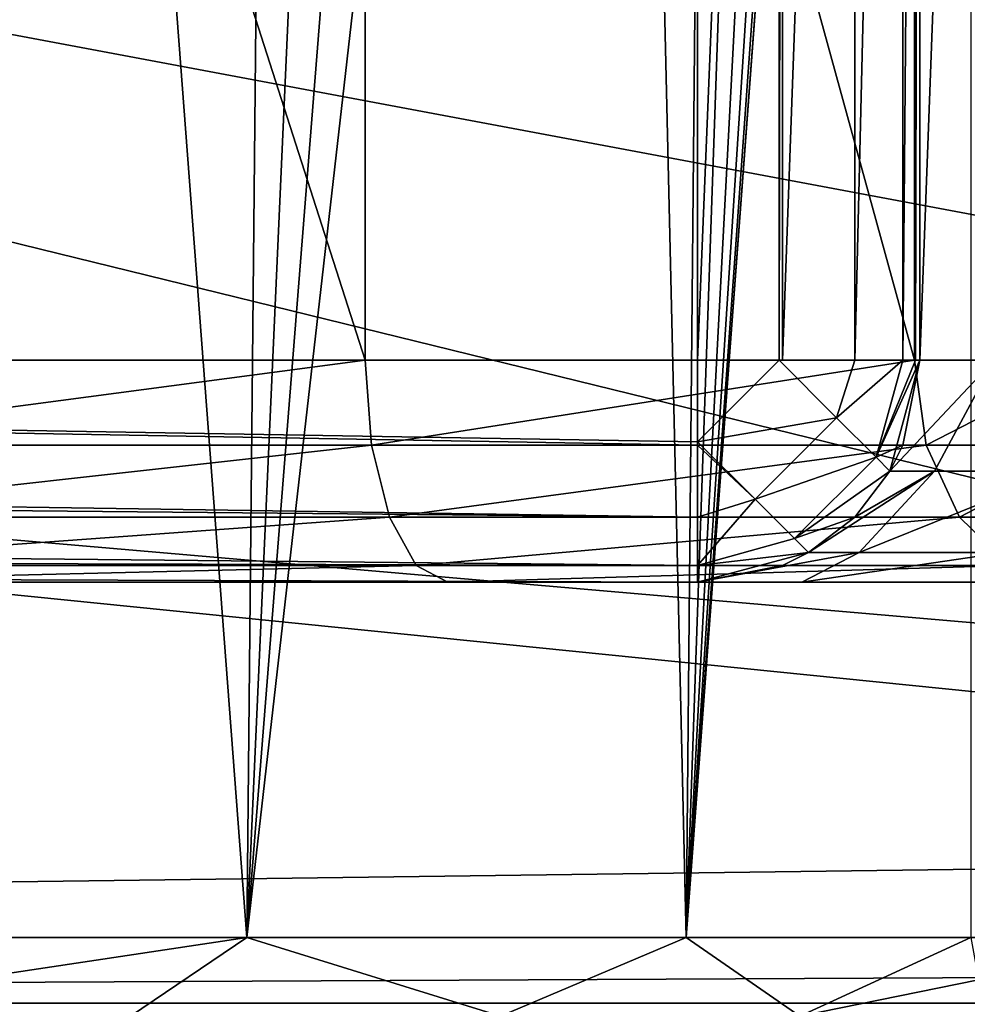
# Model space of a CAD drawing. Units: millimetres. Extents: x -108 to 108, y -208 to 91.
# Drawn here: x -23 to -14, y -15 to -6 of the extents above; entities that cross this region are included whole.
import ezdxf

# ---------------------------------------------------------------- set-up
doc = ezdxf.new("R2010")
doc.units = ezdxf.units.MM
doc.header["$LTSCALE"] = 65.185185
for name, color, linetype in [('1271', 7, 'CONTINUOUS'), ('1285', 7, 'CONTINUOUS'), ('1716', 7, 'CONTINUOUS'), ('1731', 7, 'CONTINUOUS'), ('1732', 7, 'CONTINUOUS'), ('1746', 7, 'CONTINUOUS'), ('1754', 7, 'CONTINUOUS'), ('1766', 7, 'CONTINUOUS'), ('1767', 7, 'CONTINUOUS'), ('1837', 7, 'CONTINUOUS'), ('1839', 7, 'CONTINUOUS'), ('1841', 7, 'CONTINUOUS'), ('1842', 7, 'CONTINUOUS'), ('1858', 7, 'CONTINUOUS'), ('1859', 7, 'CONTINUOUS'), ('1860', 7, 'CONTINUOUS'), ('1964', 7, 'CONTINUOUS'), ('2018', 7, 'CONTINUOUS'), ('2030', 7, 'CONTINUOUS')]:
    doc.layers.add(name, color=color, linetype=linetype)

msp = doc.modelspace()

# ---------------------------------------------------------------- linework, layer by layer
at = {"layer": '1271', "linetype": 'CONTINUOUS'}
msp.add_3dface([(-12.0539, 0, -27.2591), (-14.8176, 0, -49.7675), (-13.3504, -6.4287, -49.7675), (-12.0539, 0, -27.2591)], dxfattribs=at)
at = {"layer": '1285', "linetype": 'CONTINUOUS'}
msp.add_3dface([(-13.3504, -6.4287, -49.7675), (-14.8176, 0, -49.7675), (-13.607, -5.6362, -50.1192), (-13.3504, -6.4287, -49.7675)], dxfattribs=at)
at = {"layer": '1716', "linetype": 'CONTINUOUS'}
for points in [[(-60, -11, 10), (-60, -11, 21), (-16.5, -11, 27), (-60, -11, 10)], [(-16.5, -11, 27), (-60, -11, 21), (-60, -11, 27), (-16.5, -11, 27)], [(-60, -11, 5), (-60, -11, 10), (-16.5, -11, 27), (-60, -11, 5)], [(-25.2735, -11, 5), (-60, -11, 5), (-16.5, -11, 27), (-25.2735, -11, 5)], [(-18.7485, -11, 3.738), (-25.2735, -11, 5), (-16.5, -11, 27), (-18.7485, -11, 3.738)], [(-13.1645, -11, 0.1341), (-18.7485, -11, 3.738), (-15.5622, -11, 4.3001), (-13.1645, -11, 0.1341)], [(-15.5622, -11, 4.3001), (-18.7485, -11, 3.738), (-16.5, -11, 7.8), (-15.5622, -11, 4.3001)], [(-16.5, -11, 7.8), (-18.7485, -11, 3.738), (-16.5, -11, 27), (-16.5, -11, 7.8)], [(-12.9999, -11, 1.7378), (-13.1645, -11, 0.1341), (-15.5622, -11, 4.3001), (-12.9999, -11, 1.7378)]]:
    msp.add_3dface(points, dxfattribs=at)
at = {"layer": '1731', "linetype": 'CONTINUOUS'}
for points in [[(-56.5381, -7.6915, 32.5), (-5.814, -12.073, 32.5), (-55, 0, 32.5), (-56.5381, -7.6915, 32.5)], [(-10.4765, -8.3548, 32.5), (-13.064, -2.9818, 32.5), (-55, 0, 32.5), (-10.4765, -8.3548, 32.5)], [(-5.814, -12.073, 32.5), (-10.4765, -8.3548, 32.5), (-55, 0, 32.5), (-5.814, -12.073, 32.5)], [(-60.916, -14.2, 32.5), (0, -13.4, 32.5), (-56.5381, -7.6915, 32.5), (-60.916, -14.2, 32.5)], [(0, -13.4, 32.5), (-5.814, -12.073, 32.5), (-56.5381, -7.6915, 32.5), (0, -13.4, 32.5)], [(0, -13.4, 32.5), (-60.916, -14.2, 32.5), (60.916, -14.2, 32.5), (0, -13.4, 32.5)]]:
    msp.add_3dface(points, dxfattribs=at)
at = {"layer": '1732', "linetype": 'CONTINUOUS'}
for points in [[(-16.5, -9, 29), (-60, -9, 29), (-16.5, 9, 29), (-16.5, -9, 29)], [(-16.5, 9, 29), (-60, -9, 29), (-60, 9, 29), (-16.5, 9, 29)]]:
    msp.add_3dface(points, dxfattribs=at)
at = {"layer": '1746', "linetype": 'CONTINUOUS'}
for points in [[(-25.2735, 9, 3), (-25.2735, -9, 3), (-19.4942, -9, 1.8823), (-25.2735, 9, 3)], [(-19.4942, 9, 1.8823), (-25.2735, 9, 3), (-19.4942, -9, 1.8823), (-19.4942, 9, 1.8823)], [(-14.5484, 9, -1.3098), (-19.4942, 9, 1.8823), (-14.5484, -9, -1.3098), (-14.5484, 9, -1.3098)], [(-14.5484, -9, -1.3098), (-19.4942, 9, 1.8823), (-19.4942, -9, 1.8823), (-14.5484, -9, -1.3098)]]:
    msp.add_3dface(points, dxfattribs=at)
at = {"layer": '1754', "linetype": 'CONTINUOUS'}
for points in [[(-14.5484, 9, -1.3098), (-14.5484, -9, -1.3098), (-12.953, -9, -2.3394), (-14.5484, 9, -1.3098)], [(-12.953, 9, -2.3394), (-14.5484, 9, -1.3098), (-12.953, -9, -2.3394), (-12.953, 9, -2.3394)]]:
    msp.add_3dface(points, dxfattribs=at)
at = {"layer": '1766', "linetype": 'CONTINUOUS'}
for points in [[(-19.4942, -9, 1.8823), (-25.2735, -9, 3), (-25.2735, -9.7654, 3.1522), (-19.4942, -9, 1.8823)], [(-19.4942, -9, 1.8823), (-25.2735, -9.7654, 3.1522), (-19.4374, -9.7654, 2.0235), (-19.4942, -9, 1.8823)], [(-14.5484, -9, -1.3098), (-19.4942, -9, 1.8823), (-19.4374, -9.7654, 2.0235), (-14.5484, -9, -1.3098)], [(-14.443, -9.7654, -1.1998), (-14.5484, -9, -1.3098), (-19.4374, -9.7654, 2.0235), (-14.443, -9.7654, -1.1998)], [(-25.2735, -9.7654, 3.1522), (-25.2735, -10.4142, 3.5858), (-19.4374, -9.7654, 2.0235), (-25.2735, -9.7654, 3.1522)], [(-25.2735, -10.4142, 3.5858), (-19.2758, -10.4142, 2.4258), (-19.4374, -9.7654, 2.0235), (-25.2735, -10.4142, 3.5858)], [(-19.2758, -10.4142, 2.4258), (-14.443, -9.7654, -1.1998), (-19.4374, -9.7654, 2.0235), (-19.2758, -10.4142, 2.4258)], [(-14.143, -10.4142, -0.8868), (-14.443, -9.7654, -1.1998), (-19.2758, -10.4142, 2.4258), (-14.143, -10.4142, -0.8868)], [(-25.2735, -10.4142, 3.5858), (-25.2735, -10.8478, 4.2346), (-19.2758, -10.4142, 2.4258), (-25.2735, -10.4142, 3.5858)], [(-25.2735, -10.8478, 4.2346), (-19.0338, -10.8478, 3.0279), (-19.2758, -10.4142, 2.4258), (-25.2735, -10.8478, 4.2346)], [(-19.0338, -10.8478, 3.0279), (-14.143, -10.4142, -0.8868), (-19.2758, -10.4142, 2.4258), (-19.0338, -10.8478, 3.0279)], [(-13.6941, -10.8478, -0.4184), (-14.143, -10.4142, -0.8868), (-19.0338, -10.8478, 3.0279), (-13.6941, -10.8478, -0.4184)], [(-25.2735, -11, 5), (-18.7485, -11, 3.738), (-19.0338, -10.8478, 3.0279), (-25.2735, -11, 5)], [(-25.2735, -10.8478, 4.2346), (-25.2735, -11, 5), (-19.0338, -10.8478, 3.0279), (-25.2735, -10.8478, 4.2346)], [(-18.7485, -11, 3.738), (-13.6941, -10.8478, -0.4184), (-19.0338, -10.8478, 3.0279), (-18.7485, -11, 3.738)], [(-18.7485, -11, 3.738), (-13.1645, -11, 0.1341), (-13.6941, -10.8478, -0.4184), (-18.7485, -11, 3.738)]]:
    msp.add_3dface(points, dxfattribs=at)
at = {"layer": '1767', "linetype": 'CONTINUOUS'}
for points in [[(-12.953, -9, -2.3394), (-14.5484, -9, -1.3098), (-14.443, -9.7654, -1.1998), (-12.953, -9, -2.3394)], [(-12.953, -9, -2.3394), (-14.443, -9.7654, -1.1998), (-12.8962, -9.7654, -2.1982), (-12.953, -9, -2.3394)], [(-14.443, -9.7654, -1.1998), (-14.143, -10.4142, -0.8868), (-12.8962, -9.7654, -2.1982), (-14.443, -9.7654, -1.1998)], [(-14.143, -10.4142, -0.8868), (-12.7345, -10.4142, -1.7959), (-12.8962, -9.7654, -2.1982), (-14.143, -10.4142, -0.8868)], [(-14.143, -10.4142, -0.8868), (-13.6941, -10.8478, -0.4184), (-12.7345, -10.4142, -1.7959), (-14.143, -10.4142, -0.8868)]]:
    msp.add_3dface(points, dxfattribs=at)
at = {"layer": '1837', "linetype": 'CONTINUOUS'}
for points in [[(-14.5, -9, 7.8), (-14.5, -9, 27), (-14.5, 9, 7.8), (-14.5, -9, 7.8)], [(-14.5, 9, 7.8), (-14.5, -9, 27), (-14.5, 9, 27), (-14.5, 9, 7.8)]]:
    msp.add_3dface(points, dxfattribs=at)
at = {"layer": '1839', "linetype": 'CONTINUOUS'}
for points in [[(-14.5, -9, 7.8), (-14.5, 9, 7.8), (-13.8302, 9, 5.3001), (-14.5, -9, 7.8)], [(-14.5, -9, 7.8), (-13.8302, 9, 5.3001), (-13.8302, -9, 5.3001), (-14.5, -9, 7.8)]]:
    msp.add_3dface(points, dxfattribs=at)
at = {"layer": '1841', "linetype": 'CONTINUOUS'}
for points in [[(-14.5, -9, 27), (-14.5, -9, 7.8), (-14.7679, -10, 7.8), (-14.5, -9, 27)], [(-14.5, -9, 27), (-14.7679, -10, 7.8), (-14.6522, -9.7654, 27), (-14.5, -9, 27)], [(-14.6522, -9.7654, 27), (-14.7679, -10, 7.8), (-14.7679, -10, 27), (-14.6522, -9.7654, 27)], [(-14.7679, -10, 7.8), (-15.0858, -10.4142, 7.8), (-14.7679, -10, 27), (-14.7679, -10, 7.8)], [(-14.7679, -10, 27), (-15.0858, -10.4142, 7.8), (-15.0858, -10.4142, 27), (-14.7679, -10, 27)], [(-15.0858, -10.4142, 7.8), (-15.5009, -10.7326, 7.8), (-15.0858, -10.4142, 27), (-15.0858, -10.4142, 7.8)], [(-15.0858, -10.4142, 27), (-15.5009, -10.7326, 7.8), (-15.5009, -10.7326, 27), (-15.0858, -10.4142, 27)], [(-15.5009, -10.7326, 7.8), (-16.5, -11, 7.8), (-15.5009, -10.7326, 27), (-15.5009, -10.7326, 7.8)], [(-15.5009, -10.7326, 27), (-16.5, -11, 7.8), (-15.7346, -10.8478, 27), (-15.5009, -10.7326, 27)], [(-16.5, -11, 7.8), (-16.5, -11, 27), (-15.7346, -10.8478, 27), (-16.5, -11, 7.8)]]:
    msp.add_3dface(points, dxfattribs=at)
at = {"layer": '1842', "linetype": 'CONTINUOUS'}
for points in [[(-14.5, -9, 7.8), (-13.8302, -9, 5.3001), (-14.7679, -10, 7.8), (-14.5, -9, 7.8)], [(-14.7679, -10, 7.8), (-13.8302, -9, 5.3001), (-14.367, -10, 5.784), (-14.7679, -10, 7.8)], [(-14.367, -10, 5.784), (-13.8302, -9, 5.3001), (-13.225, -10, 4.075), (-14.367, -10, 5.784)], [(-15.0858, -10.4142, 7.8), (-14.367, -10, 5.784), (-15.5009, -10.7326, 7.8), (-15.0858, -10.4142, 7.8)], [(-15.5009, -10.7326, 7.8), (-14.367, -10, 5.784), (-15.0441, -10.7326, 5.5036), (-15.5009, -10.7326, 7.8)], [(-14.7679, -10, 7.8), (-14.367, -10, 5.784), (-15.0858, -10.4142, 7.8), (-14.7679, -10, 7.8)], [(-14.367, -10, 5.784), (-13.225, -10, 4.075), (-15.0441, -10.7326, 5.5036), (-14.367, -10, 5.784)], [(-15.0441, -10.7326, 5.5036), (-13.225, -10, 4.075), (-13.7433, -10.7326, 3.5567), (-15.0441, -10.7326, 5.5036)], [(-15.5622, -11, 4.3001), (-16.5, -11, 7.8), (-15.0441, -10.7326, 5.5036), (-15.5622, -11, 4.3001)], [(-16.5, -11, 7.8), (-15.5009, -10.7326, 7.8), (-15.0441, -10.7326, 5.5036), (-16.5, -11, 7.8)], [(-12.9999, -11, 1.7378), (-15.5622, -11, 4.3001), (-13.7433, -10.7326, 3.5567), (-12.9999, -11, 1.7378)], [(-15.5622, -11, 4.3001), (-15.0441, -10.7326, 5.5036), (-13.7433, -10.7326, 3.5567), (-15.5622, -11, 4.3001)]]:
    msp.add_3dface(points, dxfattribs=at)
at = {"layer": '1858', "linetype": 'CONTINUOUS'}
for points in [[(-16.5, -9, 29), (-16.5, 9, 29), (-15.7657, 9, 28.8603), (-16.5, -9, 29)], [(-16.5, -9, 29), (-15.7657, 9, 28.8603), (-15.7671, -9, 28.8609), (-16.5, -9, 29)], [(-15.7657, 9, 28.8603), (-15.7346, 9, 28.8478), (-15.7671, -9, 28.8609), (-15.7657, 9, 28.8603)], [(-15.7671, -9, 28.8609), (-15.7346, 9, 28.8478), (-15.7346, -9, 28.8478), (-15.7671, -9, 28.8609)], [(-15.7346, 9, 28.8478), (-15.0858, 9, 28.4142), (-15.7346, -9, 28.8478), (-15.7346, 9, 28.8478)], [(-15.7346, -9, 28.8478), (-15.0858, 9, 28.4142), (-15.0858, -9, 28.4142), (-15.7346, -9, 28.8478)], [(-15.0858, 9, 28.4142), (-14.6522, 9, 27.7654), (-15.0858, -9, 28.4142), (-15.0858, 9, 28.4142)], [(-15.0858, -9, 28.4142), (-14.6522, 9, 27.7654), (-14.6522, -9, 27.7654), (-15.0858, -9, 28.4142)], [(-14.6522, 9, 27.7654), (-14.5, 9, 27), (-14.6522, -9, 27.7654), (-14.6522, 9, 27.7654)], [(-14.6522, -9, 27.7654), (-14.5, 9, 27), (-14.5384, -9, 27.3902), (-14.6522, -9, 27.7654)], [(-14.5, 9, 27), (-14.5, -9, 27), (-14.5384, -9, 27.3902), (-14.5, 9, 27)]]:
    msp.add_3dface(points, dxfattribs=at)
at = {"layer": '1859', "linetype": 'CONTINUOUS'}
for points in [[(-16.5, -9, 29), (-15.7671, -9, 28.8609), (-16.5, -9.7343, 28.8603), (-16.5, -9, 29)], [(-16.5, -9.7343, 28.8603), (-15.7671, -9, 28.8609), (-15.2487, -9.5193, 28.4712), (-16.5, -9.7343, 28.8603)], [(-15.7671, -9, 28.8609), (-15.7346, -9, 28.8478), (-15.0858, -9, 28.4142), (-15.7671, -9, 28.8609)], [(-15.7671, -9, 28.8609), (-15.0858, -9, 28.4142), (-15.2487, -9.5193, 28.4712), (-15.7671, -9, 28.8609)], [(-15.0858, -9, 28.4142), (-14.6522, -9, 27.7654), (-15.2487, -9.5193, 28.4712), (-15.0858, -9, 28.4142)], [(-14.6522, -9, 27.7654), (-14.8939, -9.874, 27.8103), (-15.2487, -9.5193, 28.4712), (-14.6522, -9, 27.7654)], [(-14.5, -9, 27), (-14.6522, -9.7654, 27), (-14.8939, -9.874, 27.8103), (-14.5, -9, 27)], [(-14.5384, -9, 27.3902), (-14.5, -9, 27), (-14.8939, -9.874, 27.8103), (-14.5384, -9, 27.3902)], [(-14.6522, -9, 27.7654), (-14.5384, -9, 27.3902), (-14.8939, -9.874, 27.8103), (-14.6522, -9, 27.7654)], [(-15.9812, -10.2523, 28.4706), (-16.5, -9.7343, 28.8603), (-15.2487, -9.5193, 28.4712), (-15.9812, -10.2523, 28.4706)], [(-14.8939, -9.874, 27.8103), (-15.9812, -10.2523, 28.4706), (-15.2487, -9.5193, 28.4712), (-14.8939, -9.874, 27.8103)], [(-16.5, -9.7343, 28.8603), (-15.9812, -10.2523, 28.4706), (-16.5, -9.7654, 28.8478), (-16.5, -9.7343, 28.8603)], [(-16.5, -9.7654, 28.8478), (-15.9812, -10.2523, 28.4706), (-16.5, -10.4142, 28.4142), (-16.5, -9.7654, 28.8478)], [(-14.6522, -9.7654, 27), (-14.7679, -10, 27), (-14.8939, -9.874, 27.8103), (-14.6522, -9.7654, 27)], [(-15.6268, -10.6067, 27.8099), (-15.9812, -10.2523, 28.4706), (-14.8939, -9.874, 27.8103), (-15.6268, -10.6067, 27.8099)], [(-14.7679, -10, 27), (-15.6268, -10.6067, 27.8099), (-14.8939, -9.874, 27.8103), (-14.7679, -10, 27)], [(-14.7679, -10, 27), (-15.0858, -10.4142, 27), (-15.6268, -10.6067, 27.8099), (-14.7679, -10, 27)], [(-15.9812, -10.2523, 28.4706), (-15.6268, -10.6067, 27.8099), (-16.5, -10.8478, 27.7654), (-15.9812, -10.2523, 28.4706)], [(-16.5, -10.4142, 28.4142), (-15.9812, -10.2523, 28.4706), (-16.5, -10.8478, 27.7654), (-16.5, -10.4142, 28.4142)], [(-15.0858, -10.4142, 27), (-15.5009, -10.7326, 27), (-15.6268, -10.6067, 27.8099), (-15.0858, -10.4142, 27)], [(-15.6268, -10.6067, 27.8099), (-15.5009, -10.7326, 27), (-16.5, -10.8478, 27.7654), (-15.6268, -10.6067, 27.8099)], [(-15.5009, -10.7326, 27), (-15.7346, -10.8478, 27), (-16.5, -10.8478, 27.7654), (-15.5009, -10.7326, 27)], [(-15.7346, -10.8478, 27), (-16.5, -11, 27), (-16.5, -10.8478, 27.7654), (-15.7346, -10.8478, 27)]]:
    msp.add_3dface(points, dxfattribs=at)
at = {"layer": '1860', "linetype": 'CONTINUOUS'}
for points in [[(-60, -9, 29), (-16.5, -9, 29), (-16.5, -9.7343, 28.8603), (-60, -9, 29)], [(-60, -9, 29), (-16.5, -9.7343, 28.8603), (-16.5, -9.7654, 28.8478), (-60, -9, 29)], [(-60, -9, 29), (-16.5, -9.7654, 28.8478), (-60, -9.7654, 28.8478), (-60, -9, 29)], [(-16.5, -9.7654, 28.8478), (-16.5, -10.4142, 28.4142), (-60, -9.7654, 28.8478), (-16.5, -9.7654, 28.8478)], [(-60, -9.7654, 28.8478), (-16.5, -10.4142, 28.4142), (-60, -10, 28.7321), (-60, -9.7654, 28.8478)], [(-60, -10, 28.7321), (-16.5, -10.4142, 28.4142), (-60, -10.4142, 28.4142), (-60, -10, 28.7321)], [(-16.5, -10.4142, 28.4142), (-16.5, -10.8478, 27.7654), (-60, -10.4142, 28.4142), (-16.5, -10.4142, 28.4142)], [(-60, -10.4142, 28.4142), (-16.5, -10.8478, 27.7654), (-60, -10.7326, 27.9991), (-60, -10.4142, 28.4142)], [(-60, -10.7326, 27.9991), (-16.5, -10.8478, 27.7654), (-60, -10.8478, 27.7654), (-60, -10.7326, 27.9991)], [(-16.5, -11, 27), (-60, -11, 27), (-60, -10.8478, 27.7654), (-16.5, -11, 27)], [(-16.5, -10.8478, 27.7654), (-16.5, -11, 27), (-60, -10.8478, 27.7654), (-16.5, -10.8478, 27.7654)]]:
    msp.add_3dface(points, dxfattribs=at)
at = {"layer": '1964', "linetype": 'CONTINUOUS'}
for points in [[(-14.0408, 20.2, -8.2778), (-14.0408, -14.2, -8.2778), (-16.6028, -14.2, -4.2043), (-14.0408, 20.2, -8.2778)], [(-14.0408, 20.2, -8.2778), (-16.6028, -14.2, -4.2043), (-14.1026, 19.3885, -8.117), (-14.0408, 20.2, -8.2778)], [(-14.1026, 19.3885, -8.117), (-16.6028, -14.2, -4.2043), (-14.2804, 18.2386, -7.6884), (-14.1026, 19.3885, -8.117)], [(-14.2804, 18.2386, -7.6884), (-16.6028, -14.2, -4.2043), (-14.5745, 17.1748, -7.0658), (-14.2804, 18.2386, -7.6884)], [(-14.5745, 17.1748, -7.0658), (-16.6028, -14.2, -4.2043), (-14.9942, 16.2778, -6.3084), (-14.5745, 17.1748, -7.0658)], [(-14.9942, 16.2778, -6.3084), (-16.6028, -14.2, -4.2043), (-15.5677, 15.5447, -5.4432), (-14.9942, 16.2778, -6.3084)], [(-15.5677, 15.5447, -5.4432), (-16.6028, -14.2, -4.2043), (-16.3308, 14.9764, -4.4983), (-15.5677, 15.5447, -5.4432)], [(-16.3308, 14.9764, -4.4983), (-16.6028, -14.2, -4.2043), (-17.272, 14.5925, -3.5571), (-16.3308, 14.9764, -4.4983)], [(-16.6028, -14.2, -4.2043), (-20.5591, -14.2, -1.4649), (-17.272, 14.5925, -3.5571), (-16.6028, -14.2, -4.2043)], [(-17.272, 14.5925, -3.5571), (-20.5591, -14.2, -1.4649), (-18.2904, 14.3802, -2.7411), (-17.272, 14.5925, -3.5571)], [(-18.2904, 14.3802, -2.7411), (-20.5591, -14.2, -1.4649), (-19.284, 14.2682, -2.1017), (-18.2904, 14.3802, -2.7411)], [(-25.2735, -14.2, -0.5), (-22.7118, 14.2, -0.7766), (-20.5591, -14.2, -1.4649), (-25.2735, -14.2, -0.5)], [(-22.7118, 14.2, -0.7766), (-20.2809, 14.2, -1.5879), (-20.5591, -14.2, -1.4649), (-22.7118, 14.2, -0.7766)], [(-20.5591, -14.2, -1.4649), (-20.2809, 14.2, -1.5879), (-19.284, 14.2682, -2.1017), (-20.5591, -14.2, -1.4649)]]:
    msp.add_3dface(points, dxfattribs=at)
at = {"layer": '2018', "linetype": 'CONTINUOUS'}
for points in [[(60.916, -14.2, 32.5), (-60.916, -14.2, 32.5), (-61.5394, -14.7923, 32.3057), (60.916, -14.2, 32.5)], [(61.5394, -14.7923, 32.3057), (60.916, -14.2, 32.5), (-61.5394, -14.7923, 32.3057), (61.5394, -14.7923, 32.3057)], [(61.9027, -15.1149, 31.9036), (61.5394, -14.7923, 32.3057), (-61.9027, -15.1149, 31.9036), (61.9027, -15.1149, 31.9036)], [(-61.9027, -15.1149, 31.9036), (61.5394, -14.7923, 32.3057), (-61.5394, -14.7923, 32.3057), (-61.9027, -15.1149, 31.9036)]]:
    msp.add_3dface(points, dxfattribs=at)
at = {"layer": '2030', "linetype": 'CONTINUOUS'}
for points in [[(-25.2735, -14.2, -0.5), (-20.5591, -14.2, -1.4649), (-25.2735, -14.9071, -0.2071), (-25.2735, -14.2, -0.5)], [(-25.2735, -14.9071, -0.2071), (-20.5591, -14.2, -1.4649), (-21.6077, -14.9071, -0.7664), (-25.2735, -14.9071, -0.2071)], [(-21.6077, -14.9071, -0.7664), (-20.5591, -14.2, -1.4649), (-18.2755, -14.9071, -2.3934), (-21.6077, -14.9071, -0.7664)], [(-20.5591, -14.2, -1.4649), (-16.6028, -14.2, -4.2043), (-18.2755, -14.9071, -2.3934), (-20.5591, -14.2, -1.4649)], [(-18.2755, -14.9071, -2.3934), (-16.6028, -14.2, -4.2043), (-15.58, -14.9071, -4.9401), (-18.2755, -14.9071, -2.3934)], [(-16.6028, -14.2, -4.2043), (-14.0408, -14.2, -8.2778), (-15.58, -14.9071, -4.9401), (-16.6028, -14.2, -4.2043)], [(-15.58, -14.9071, -4.9401), (-14.0408, -14.2, -8.2778), (-13.9696, -14.5827, -8.251), (-15.58, -14.9071, -4.9401)], [(-13.7667, -14.9071, -8.1747), (-15.58, -14.9071, -4.9401), (-13.9696, -14.5827, -8.251), (-13.7667, -14.9071, -8.1747)]]:
    msp.add_3dface(points, dxfattribs=at)

doc.saveas('drawing.dxf')
